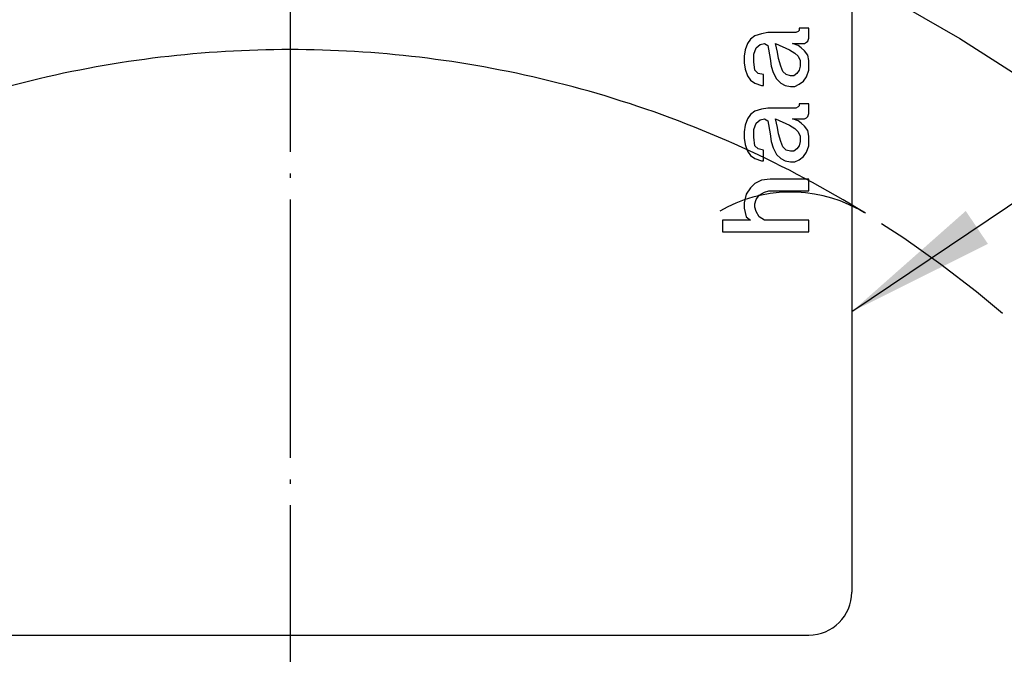
# Model space of a CAD drawing. Units: inches. Extents: x -410 to 227, y -255 to 160.
# Drawn here: x -254 to -231, y 26 to 40 of the extents above; entities that cross this region are included whole.
import ezdxf

# ---------------------------------------------------------------- set-up
doc = ezdxf.new("R2010")
doc.units = ezdxf.units.IN
doc.linetypes.add('DASHED', pattern=[15, 7, -8])
doc.linetypes.add('DOT_CENTER', pattern=[14, 12, -1, 0, -1])
doc.layers.add('1', color=7, linetype='Continuous')
doc.dimstyles.get("Standard").update_dxf_attribs({"dimtxt": 0.18, "dimasz": 0.18, "dimexe": 0.18, "dimexo": 0.0625, "dimgap": 0.09, "dimtad": 0, "dimtih": 1, "dimtoh": 1, "dimdec": 4, "dimzin": 0, "dimdsep": 46, "dimtxsty": 'Standard', "dimcen": 0.09, "dimadec": 0, "dimazin": 0, "dimtfac": 1, "dimtdec": 4, "dimtofl": 0, "dimtmove": 0, "dimatfit": 3, "dimfxl": 1, "dimtolj": 1, "dimtzin": 0, "dimarcsym": 0})

# ---------------------------------------------------------------- blocks, each defined once
blk = doc.blocks.new('106095__50', base_point=(-525.909, 52.168))
at = {"color": 7, "linetype": 'Continuous'}
for p, q in [((-469.909, 92.168), (-469.909, 54.168)), ((-523.909, 52.168), (-471.909, 52.168))]:
    blk.add_line(p, q, dxfattribs=at)
at = {"color": 3, "linetype": 'Continuous'}
for p, q in [((-474.108, 80.088), (-474.408, 79.988)), ((-473.808, 80.138), (-474.108, 80.088)), ((-472.508, 80.138), (-473.808, 80.138)), ((-472.408, 80.188), (-472.508, 80.138)), ((-472.358, 80.238), (-472.408, 80.188)), ((-472.358, 80.338), (-472.358, 80.238)), ((-471.908, 80.338), (-472.358, 80.338)), ((-471.908, 79.888), (-471.908, 80.338)), ((-474.758, 79.638), (-474.858, 79.338)), ((-474.608, 79.838), (-474.758, 79.638)), ((-474.408, 79.988), (-474.608, 79.838)), ((-474.358, 79.438), (-474.158, 79.588)), ((-474.158, 79.588), (-473.958, 79.638)), ((-473.958, 79.638), (-473.808, 79.538)), ((-473.458, 79.638), (-472.808, 79.338)), ((-473.358, 79.238), (-473.458, 79.638)), ((-472.658, 79.638), (-472.108, 79.638)), ((-472.408, 79.538), (-472.658, 79.638)), ((-472.108, 79.638), (-472.008, 79.688)), ((-472.008, 79.688), (-471.958, 79.738)), ((-471.958, 79.738), (-471.908, 79.888)), ((-474.858, 79.338), (-474.908, 79.038)), ((-474.458, 79.138), (-474.358, 79.438)), ((-474.458, 78.788), (-474.458, 79.138)), ((-473.808, 79.538), (-473.708, 78.938)), ((-473.308, 78.938), (-473.358, 79.238)), ((-472.808, 79.338), (-472.558, 79.188)), ((-472.558, 79.188), (-472.408, 79.038)), ((-472.258, 79.438), (-472.408, 79.538)), ((-472.108, 79.288), (-472.258, 79.438)), ((-471.958, 79.088), (-472.108, 79.288)), ((-474.908, 79.038), (-474.908, 78.738)), ((-474.908, 78.738), (-474.858, 78.438)), ((-474.408, 78.388), (-474.458, 78.788)), ((-473.708, 78.938), (-473.658, 78.588)), ((-473.208, 78.588), (-473.308, 78.938)), ((-472.408, 79.038), (-472.308, 78.838)), ((-472.308, 78.838), (-472.308, 78.588)), ((-471.908, 78.838), (-471.958, 79.088)), ((-471.908, 78.388), (-471.908, 78.838)), ((-474.858, 78.438), (-474.758, 78.138)), ((-474.258, 78.238), (-474.408, 78.388)), ((-474.008, 78.188), (-474.258, 78.238)), ((-473.658, 78.588), (-473.558, 78.288)), ((-473.558, 78.288), (-473.408, 77.988)), ((-473.108, 78.338), (-473.208, 78.588)), ((-472.958, 78.188), (-473.108, 78.338)), ((-472.458, 78.238), (-472.608, 78.138)), ((-472.358, 78.388), (-472.458, 78.238)), ((-472.308, 78.588), (-472.358, 78.388)), ((-472.008, 78.088), (-471.908, 78.388)), ((-474.758, 78.138), (-474.608, 77.938)), ((-474.608, 77.938), (-474.408, 77.788)), ((-474.408, 77.788), (-474.108, 77.688)), ((-474.008, 77.688), (-474.008, 78.188)), ((-473.408, 77.988), (-473.208, 77.788)), ((-473.208, 77.788), (-473.008, 77.688)), ((-472.758, 78.138), (-472.958, 78.188)), ((-472.608, 78.138), (-472.758, 78.138)), ((-472.358, 77.738), (-472.158, 77.888)), ((-472.158, 77.888), (-472.008, 78.088)), ((-474.108, 77.688), (-474.008, 77.688)), ((-473.008, 77.688), (-472.758, 77.638)), ((-472.758, 77.638), (-472.558, 77.638)), ((-472.558, 77.638), (-472.358, 77.738)), ((-472.358, 76.838), (-472.358, 76.738)), ((-471.908, 76.838), (-472.358, 76.838)), ((-471.908, 76.388), (-471.908, 76.838)), ((-474.408, 76.488), (-474.608, 76.338)), ((-474.108, 76.588), (-474.408, 76.488)), ((-473.808, 76.638), (-474.108, 76.588)), ((-472.508, 76.638), (-473.808, 76.638)), ((-472.408, 76.688), (-472.508, 76.638)), ((-472.358, 76.738), (-472.408, 76.688)), ((-471.958, 76.238), (-471.908, 76.388)), ((-474.758, 76.138), (-474.858, 75.838)), ((-474.608, 76.338), (-474.758, 76.138)), ((-474.458, 75.638), (-474.358, 75.938)), ((-474.358, 75.938), (-474.158, 76.088)), ((-474.158, 76.088), (-473.958, 76.138)), ((-473.958, 76.138), (-473.808, 76.038)), ((-473.808, 76.038), (-473.708, 75.438)), ((-473.458, 76.138), (-472.808, 75.838)), ((-473.358, 75.738), (-473.458, 76.138)), ((-472.658, 76.138), (-472.108, 76.138)), ((-472.408, 76.038), (-472.658, 76.138)), ((-472.258, 75.938), (-472.408, 76.038)), ((-472.108, 75.788), (-472.258, 75.938)), ((-472.108, 76.138), (-472.008, 76.188)), ((-472.008, 76.188), (-471.958, 76.238)), ((-474.858, 75.838), (-474.908, 75.538)), ((-474.908, 75.538), (-474.908, 75.238)), ((-474.458, 75.288), (-474.458, 75.638)), ((-473.308, 75.438), (-473.358, 75.738)), ((-472.808, 75.838), (-472.558, 75.688)), ((-472.558, 75.688), (-472.408, 75.538)), ((-472.408, 75.538), (-472.308, 75.338)), ((-471.958, 75.588), (-472.108, 75.788)), ((-471.908, 75.338), (-471.958, 75.588)), ((-474.908, 75.238), (-474.858, 74.938)), ((-474.408, 74.888), (-474.458, 75.288)), ((-473.708, 75.438), (-473.658, 75.088)), ((-473.658, 75.088), (-473.558, 74.788)), ((-473.208, 75.088), (-473.308, 75.438)), ((-473.108, 74.838), (-473.208, 75.088)), ((-472.308, 75.088), (-472.358, 74.888)), ((-472.308, 75.338), (-472.308, 75.088)), ((-471.908, 74.888), (-471.908, 75.338)), ((-474.858, 74.938), (-474.758, 74.638)), ((-474.758, 74.638), (-474.608, 74.438)), ((-474.258, 74.738), (-474.408, 74.888)), ((-474.008, 74.688), (-474.258, 74.738)), ((-474.008, 74.188), (-474.008, 74.688)), ((-473.558, 74.788), (-473.408, 74.488)), ((-472.958, 74.688), (-473.108, 74.838)), ((-472.758, 74.638), (-472.958, 74.688)), ((-472.608, 74.638), (-472.758, 74.638)), ((-472.458, 74.738), (-472.608, 74.638)), ((-472.358, 74.888), (-472.458, 74.738)), ((-472.158, 74.388), (-472.008, 74.588)), ((-472.008, 74.588), (-471.908, 74.888)), ((-474.608, 74.438), (-474.408, 74.288)), ((-474.408, 74.288), (-474.108, 74.188)), ((-474.108, 74.188), (-474.008, 74.188)), ((-473.408, 74.488), (-473.208, 74.288)), ((-473.208, 74.288), (-473.008, 74.188)), ((-473.008, 74.188), (-472.758, 74.138)), ((-472.758, 74.138), (-472.558, 74.138)), ((-472.558, 74.138), (-472.358, 74.238)), ((-472.358, 74.238), (-472.158, 74.388)), ((-474.108, 73.288), (-474.408, 73.138)), ((-473.708, 73.338), (-474.108, 73.288)), ((-471.908, 73.338), (-473.708, 73.338)), ((-471.908, 72.788), (-471.908, 73.338)), ((-474.608, 72.938), (-474.808, 72.638)), ((-474.408, 73.138), (-474.608, 72.938)), ((-474.208, 72.588), (-473.958, 72.738)), ((-473.958, 72.738), (-473.758, 72.788)), ((-473.758, 72.788), (-471.908, 72.788)), ((-474.808, 72.638), (-474.908, 72.238)), ((-474.408, 72.188), (-474.358, 72.388)), ((-474.358, 72.388), (-474.208, 72.588)), ((-474.908, 72.238), (-474.908, 71.988)), ((-474.908, 71.988), (-474.808, 71.588)), ((-474.408, 72.038), (-474.408, 72.188)), ((-474.358, 71.838), (-474.408, 72.038)), ((-474.208, 71.588), (-474.358, 71.838)), ((-475.908, 71.438), (-475.908, 70.888)), ((-474.608, 71.438), (-475.908, 71.438)), ((-474.808, 71.588), (-474.608, 71.438)), ((-473.958, 71.438), (-474.208, 71.588)), ((-471.908, 71.438), (-473.958, 71.438)), ((-471.908, 70.888), (-471.908, 71.438)), ((-475.908, 70.888), (-471.908, 70.888))]:
    blk.add_line(p, q, dxfattribs=at)
at = {"color": 7, "linetype": 'Continuous'}
blk.add_arc((-471.909, 54.168), 2, 270, 0, dxfattribs=at)
blk = doc.blocks.new('Seiltrommel_109987__59', base_point=(-546.8, -22.251))
at = {"color": 2, "linetype": 'DASHED'}
for centre, radius, start, end in [((-496, 28.549), 50.8, 93.3856, 100.2047), ((-496, 28.549), 50.8, 86.6144, 93.3856), ((-496, 28.549), 50.8, 79.7953, 86.6144), ((-496, 28.549), 50.8, 100.2047, 107.1741), ((-496, 28.549), 50.8, 72.8259, 79.7953), ((-496, 28.549), 50.8, 65.5823, 72.8259), ((-496, 28.549), 50.8, 58.2563, 65.5823), ((-472.745, 66.137), 6.6, 62.3021, 120), ((-472.745, 66.137), 6.6, 58.2563, 62.3021), ((-496, 28.549), 50.8, 121.7437, 58.2563)]:
    blk.add_arc(centre, radius, start, end, dxfattribs=at)
blk = doc.blocks.new('Seiltrommelseite_104647__60', base_point=(-587.5, -62.951))
at = {"color": 2, "linetype": 'DASHED'}
blk.add_circle((-496, 28.549), 91.5, dxfattribs=at)
at = {"layer": '1', "color": 3, "linetype": 'DOT_CENTER'}
blk.add_line((-496, 129.199), (-496, -72.101), dxfattribs=at)
blk = doc.blocks.new('Seiltrommel_v_113719__61', base_point=(-587.5, -62.951))
for name, p in [('Seiltrommelseite_104647__60', (-587.5, -62.951)), ('Seiltrommel_109987__59', (-546.8, -22.251))]:
    blk.add_blockref(name, p)
blk = doc.blocks.new('Seiltrommel_v_113720__62', base_point=(-587.5, -62.951))
blk.add_blockref('Seiltrommel_v_113719__61', (-587.5, -62.951))
blk = doc.blocks.new('Seiltrommel_v_109990__63', base_point=(-587.5, -62.951))
blk.add_blockref('Seiltrommel_v_113720__62', (-587.5, -62.951))
blk = doc.blocks.new('Seilwinde_207815__90', base_point=(-641, -314.051))
blk.add_blockref('Seiltrommel_v_109990__63', (-587.5, -62.951))
blk = doc.blocks.new('Seilwinde_200815__91', base_point=(-641, -314.051))
for name, p in [('Seilwinde_207815__90', (-641, -314.051)), ('106095__50', (-525.909, 52.168))]:
    blk.add_blockref(name, p)
blk = doc.blocks.new('Vordans1', base_point=(-496, -49.978))
at = {"layer": '1', "color": 3, "linetype": 'DOT_CENTER'}
blk.add_circle((-496, 28.549), 60, dxfattribs=at)
at = {"layer": '1', "color": 3}
blk.add_solid([(-464.617, 71.859), (-463.588, 70.33), (-469.909, 67.185)], dxfattribs=at)
blk.add_blockref('Seilwinde_200815__91', (-641, -314.051))
at = {"layer": '1', "color": 3, "linetype": 'Continuous', "has_arrowhead": 0}
blk.add_leader([(-469.909, 67.185), (-325.039, 164.717)], dimstyle='Standard', dxfattribs=at)
blk = doc.blocks.new('1', base_point=(-122.871, -46.091))
at = {"xscale": 0.5, "yscale": 0.5, "zscale": 0.5}
blk.add_blockref('Vordans1', (-248, -24.989), dxfattribs=at)

msp = doc.modelspace()

# ---------------------------------------------------------------- block references
at = {"layer": '1'}
msp.add_blockref('1', (-122.871, -46.091), dxfattribs=at)

doc.saveas('drawing.dxf')
